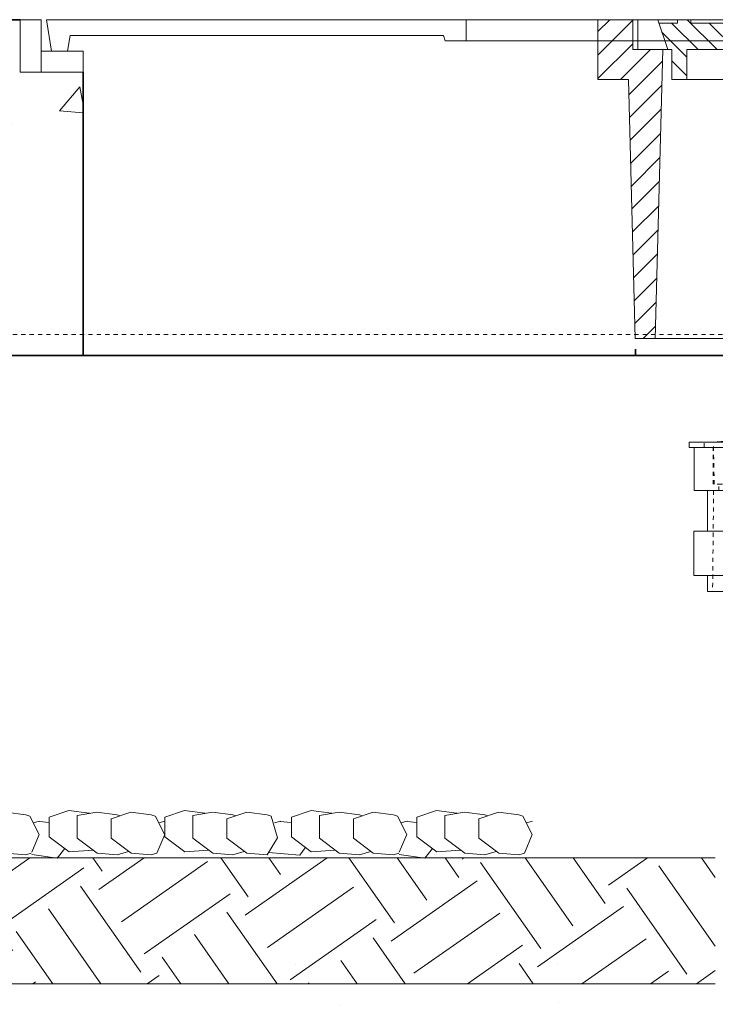
# Model space of a CAD drawing. Units: inches. Extents: x -2496 to 3544, y 60 to 461.
# Drawn here: x 429 to 446, y 113 to 137 of the extents above; entities that cross this region are included whole.
import ezdxf

# ---------------------------------------------------------------- set-up
doc = ezdxf.new("R2010")
doc.units = ezdxf.units.IN
doc.header["$LTSCALE"] = 0.5
doc.header["$MEASUREMENT"] = 0
doc.linetypes.add('HIDDEN2', pattern=[0.1875, 0.125, -0.0625])
for name, color, linetype, lineweight in [('QKT-Access-Mfg Parts', 212, 'Continuous', 18), ('QKT-By Others-CON', 8, 'Continuous', 15), ('QKT-Hatch', 8, 'Continuous', 9), ('QKT-Internal', 12, 'Continuous', 18), ('QKT-Internal-Hidden', 12, 'HIDDEN2', 9), ('QKT-Structure', 140, 'Continuous', 35), ('QKT-Structure-Hidden', 144, 'HIDDEN2', 18)]:
    doc.layers.add(name, color=color, linetype=linetype, lineweight=lineweight)

# ---------------------------------------------------------------- blocks, each defined once
blk = doc.blocks.new('*U62')
at = {"layer": 'QKT-Internal'}
for p, q in [((-0.625, 0.108), (-0.625, 0.75)), ((0.625, 0.75), (-0.625, 0.75)), ((0.625, 0.108), (0.625, 0.75)), ((2.695, 0), (-2.695, 0)), ((-2.695, -0.12), (-2.695, 0)), ((-0.625, 0.131), (-2.119, 0)), ((0.625, 0.131), (2.119, 0)), ((2.695, -0.12), (2.695, 0)), ((2.695, -0.12), (-2.695, -0.12)), ((-2.575, -1.15), (-2.575, -0.12)), ((2.575, -1.15), (2.575, -0.12)), ((2.575, -1.15), (-2.575, -1.15)), ((-2.255, -2.12), (-2.255, -1.15)), ((2.255, -2.12), (2.255, -1.15)), ((2.585, -2.12), (-2.585, -2.12)), ((-2.585, -3.17), (-2.585, -2.12)), ((2.585, -3.17), (2.585, -2.12)), ((2.585, -3.17), (-2.585, -3.17)), ((-2.255, -3.55), (-2.255, -3.17)), ((2.255, -3.55), (2.255, -3.17)), ((2.255, -3.55), (-2.255, -3.55))]:
    blk.add_line(p, q, dxfattribs=at)
for points, weights in [([(-0.625, 0.108), (-0.259, 0.131), (0, 0.131)], [1, 1.20710678119, 1.20710678119]), ([(0, 0.131), (0.259, 0.131), (0.625, 0.108)], [1.20710678119, 1.20710678119, 1])]:
    blk.add_rational_spline(points, weights, degree=2, dxfattribs=at)
at = {"layer": 'QKT-Internal-Hidden', "ltscale": 0.041793}
for p, q in [((-2.335, -0.12), (-2.335, 0)), ((2.335, -0.12), (2.335, 0))]:
    blk.add_line(p, q, dxfattribs=at)
at = {"layer": 'QKT-Internal-Hidden', "ltscale": 0.349852}
for p, q in [((-2.094, -1), (-2.119, 0)), ((2.094, -1), (2.119, 0))]:
    blk.add_line(p, q, dxfattribs=at)
at = {"layer": 'QKT-Internal-Hidden', "ltscale": 0.307749}
for p, q in [((-2.122, -1), (-2.122, -0.12)), ((2.123, -1), (2.123, -0.12))]:
    blk.add_line(p, q, dxfattribs=at)
at = {"layer": 'QKT-Internal-Hidden', "ltscale": 0.839707}
for p, q in [((-2.11, -1.15), (-2.135, -3.55)), ((2.11, -1.15), (2.135, -3.55))]:
    blk.add_line(p, q, dxfattribs=at)
at = {"layer": 'QKT-Internal-Hidden', "ltscale": 1.975634}
blk.add_line((2.123, -1), (-2.122, -1), dxfattribs=at)
at = {"layer": 'QKT-Internal-Hidden', "ltscale": 0.052291}
for p, q in [((-1.987, -1.15), (-1.987, -1)), ((1.987, -1.15), (1.987, -1))]:
    blk.add_line(p, q, dxfattribs=at)
blk = doc.blocks.new('*U14')
at = {"layer": 'QKT-Hatch'}
h = blk.add_hatch(dxfattribs=at)
h.set_pattern_fill('ANSI31', color=256, scale=3.163842, style=0)
h.set_pattern_definition([(45, (3.1162, 6.28915), (-0.279647, 0.279647), [])])
h.paths.add_polyline_path([(-3.975, -7.593), (-3.5, -7.593), (-3.322, -0.712), (-4.034, -0.712), (-4.034, 0), (-4.864, 0), (-4.864, -1.424), (-4.134, -1.424)])
h.paths.add_polyline_path([(4.134, -1.424), (4.864, -1.424), (4.864, 0), (4.034, 0), (4.034, -0.712), (3.322, -0.712), (3.5, -7.593), (3.975, -7.593)])
h = blk.add_hatch(dxfattribs=at)
h.set_pattern_fill('ANSI31', color=256, scale=2.531073, angle=90, style=0)
h.set_pattern_definition([(135, (3.1162, 6.28915), (-0.223717, -0.223717), [])])
h.paths.add_polyline_path([(2.747, -0.712), (2.747, -1.424), (3.103, -1.424), (3.103, -0.712), (3.203, -0.712), (3.414, -0.079), (2.966, -0.079), (2.966, 0), (2.649, 0), (2.649, -0.079), (-2.65, -0.079), (-2.65, 0), (-2.967, 0), (-2.967, -0.079), (-3.414, -0.079), (-3.203, -0.712), (-3.103, -0.712), (-3.103, -1.424), (-2.747, -1.424), (-2.747, -0.712), (0, -0.712)])
at = {"layer": 'QKT-Access-Mfg Parts'}
for p, q in [((-3.441, 0), (-3.203, -0.712)), ((3.441, 0), (3.203, -0.712)), ((4.864, 0), (4.034, 0)), ((4.034, 0), (4.034, -0.712)), ((4.864, 0), (4.864, -1.424)), ((-4.034, -0.712), (-3.103, -0.712)), ((2.747, -1.424), (2.747, -0.712)), ((4.034, -0.712), (3.103, -0.712)), ((3.322, -0.712), (3.5, -7.593)), ((4.134, -1.424), (3.975, -7.593)), ((4.864, -1.424), (4.134, -1.424)), ((-3.975, -7.593), (3.975, -7.593))]:
    blk.add_line(p, q, dxfattribs=at)
for points in [[(-4.034, -0.712), (-4.034, 0), (-4.864, 0), (-4.864, -1.424), (-4.134, -1.424), (-3.975, -7.593), (-3.5, -7.593), (-3.322, -0.712)], [(3.915, -0.712), (3.915, 0), (-3.915, 0), (-3.915, -0.712), (-3.103, -0.712), (-3.103, -1.424), (0, -1.424), (3.103, -1.424), (3.103, -0.712)]]:
    blk.add_lwpolyline(points, close=True, dxfattribs=at)
for points in [[(-2.967, 0), (-2.967, -0.079), (-3.414, -0.079)], [(-2.65, 0), (-2.65, -0.079), (2.649, -0.079), (2.649, 0)], [(2.966, 0), (2.966, -0.079), (3.414, -0.079)], [(-2.747, -1.424), (-2.747, -0.712), (2.747, -0.712)]]:
    blk.add_lwpolyline(points, dxfattribs=at)

msp = doc.modelspace()

# ---------------------------------------------------------------- hatches: boundary and pattern name
at = {"layer": 'QKT-Hatch'}
h = msp.add_hatch(dxfattribs=at)
h.set_pattern_fill('AR-CONC', color=256)
h.set_pattern_definition([(50, (1e-13, -20.378), (7.1726, -0.62752), [0.75, -8.25]), (355, (1e-13, -20.378), (-1.38751, 7.52192), [0.6, -6.6]), (100.4514, (0.598, -20.4306), (5.78509, 6.8944), [0.6374, -7.01142]), (46.1842, (1e-13, -18.378), (10.67241, -1.6552), [1.125, -12.375]), (96.6356, (0.889, -18.516), (9.34662, 9.74119), [0.9561, -10.51714]), (351.1842, (1e-13, -18.378), (9.34662, 9.74119), [0.9, -9.9]), (21, (1, -18.878), (5.96907, -4.02619), [0.75, -8.25]), (326, (1, -18.878), (2.43315, 7.2515), [0.6, -6.6]), (71.4514, (1.4974, -19.214), (8.40222, 3.22531), [0.6374, -7.01142]), (37.5, (1e-13, -20.3783), (0.121599, 3.328939), [0, -6.52, 0, -6.7, 0, -6.625]), (7.5, (1e-13, -20.3783), (2.630695, 3.944117), [0, -3.82, 0, -6.37, 0, -2.525]), (327.5, (-2.23, -20.3783), (5.338224, -0.225549), [0, -2.5, 0, -7.8, 0, -10.35]), (317.5, (-3.23, -20.3783), (5.83186, 1.00105), [0, -3.25, 0, -5.18, 0, -7.35])])
h.paths.add_polyline_path([(430.71127, 135.32922), (429.71127, 135.32922), (429.21127, 135.32922), (429.21127, 136.57922), (417.83627, 136.57922), (417.83627, 129.07922), (424.83627, 129.07922), (430.71127, 129.07922)])
h.paths.add_polyline_path([(467.6104, 129.07922), (471.83485, 129.07922), (475.37322, 129.07933), (476.18722, 136.57922), (468.97515, 136.57922)])
h.paths.add_polyline_path([(477.83553, 136.57922), (476.18722, 136.57922), (475.37322, 129.07934), (477.83575, 129.07941)])
h.paths.add_polyline_path([(468.97515, 136.57922), (466.46127, 136.57922), (466.46127, 135.32922), (465.96127, 135.32922), (464.96127, 135.32922), (464.96127, 129.07922), (467.6104, 129.07922)])
h = msp.add_hatch(dxfattribs=at)
h.set_pattern_fill('EARTH', color=256, scale=10, angle=35)
h.set_pattern_definition([(35, (129.0558, 24.1678), (0.613939, 3.481821), [2.5, -2.5]), (35, (128.518, 24.9358), (0.613939, 3.481821), [2.5, -2.5]), (35, (127.9803, 25.7037), (0.613939, 3.481821), [2.5, -2.5]), (125, (128.057, 26.139), (-3.481821, 0.613939), [2.5, -2.5]), (125, (128.825, 26.6767), (-3.481821, 0.613939), [2.5, -2.5]), (125, (129.593, 27.2144), (-3.481821, 0.613939), [2.5, -2.5])])
h.paths.add_polyline_path([(423.8736, 116.61922), (445.7661, 116.61922), (445.7661, 113.61922), (423.8736, 113.61922)])
h.paths.add_polyline_path([(471.83618, 116.61922), (449.9811, 116.61922), (449.9811, 113.61922), (471.83618, 113.61922)])
h = msp.add_hatch(dxfattribs=at)
h.set_pattern_fill('AR-SAND', color=256, scale=2)
h.set_pattern_definition([(37.5, (1e-13, -24.5626), (-0.125987, 3.853648), [0, -3.04, 0, -3.4, 0, -3.25]), (7.5, (1e-13, -24.5626), (3.539553, 5.64429), [0, -1.64, 0, -2.74, 0, -1.05]), (327.5, (-2.46, -24.5626), (6.228284, 0.011318), [0, -1, 0, -3.6, 0, -4.7]), (317.5, (-2.46, -24.5626), (6.012253, 1.75535), [0, -0.5, 0, -2.36, 0, -2.7])])
h.paths.add_polyline_path([(471.83618, 113.11922), (471.83618, 114.11922), (449.9811, 114.11922), (449.9811, 96.59796), (450.09118, 96.59796), (450.09118, 96.21796), (450.40118, 96.21796), (450.40118, 95.11922), (471.83618, 95.11922)])
h.paths.add_polyline_path([(445.7661, 114.11922), (423.83618, 114.11922), (423.83618, 95.11922), (445.27118, 95.11922), (445.27118, 96.21796), (445.58118, 96.21796), (445.58118, 96.59796), (445.7661, 96.59796)])

# ---------------------------------------------------------------- linework, layer by layer
at = {"layer": 'QKT-Access-Mfg Parts'}
for p, q in [((429.21127, 136.57922), (429.21127, 135.32922)), ((429.71127, 136.57922), (429.21127, 136.57922)), ((429.71127, 135.32922), (429.71127, 136.57922)), ((465.83627, 136.57922), (429.83627, 136.57922)), ((429.83627, 136.57922), (429.96127, 135.82922)), ((429.83627, 136.57922), (439.83627, 136.57922)), ((439.83627, 136.57922), (439.83627, 136.07922)), ((430.39877, 136.20422), (430.33627, 135.82922)), ((439.29461, 136.20422), (430.39877, 136.20422)), ((439.29461, 136.20422), (439.33627, 136.07922)), ((456.33627, 136.07922), (439.33627, 136.07922)), ((439.83627, 136.07922), (439.33627, 136.07922)), ((430.71127, 135.82922), (429.71127, 135.82922)), ((429.71127, 135.82922), (429.71127, 135.32922)), ((429.96127, 135.82922), (430.33627, 135.82922)), ((430.71127, 135.32922), (430.71127, 135.82922)), ((429.21127, 135.32922), (429.71127, 135.32922)), ((429.71127, 135.32922), (430.71127, 135.32922))]:
    msp.add_line(p, q, dxfattribs=at)
at = {"layer": 'QKT-By Others-CON'}
for p, q in [((429.4855, 116.75553), (429.66386, 117.1717)), ((438.2407, 116.75553), (438.41906, 117.1717))]:
    msp.add_line(p, q, dxfattribs=at)
for points in [[(430.94499, 116.799), (430.37692, 116.76088), (429.90482, 117.11803), (429.90482, 117.58331), (430.37364, 117.74387), (430.85803, 117.67804), (430.86409, 117.67614)], [(433.70019, 116.799), (433.13212, 116.76088), (432.66002, 117.11803), (432.66002, 117.58331), (433.12885, 117.74387), (433.61323, 117.67804), (433.61929, 117.67614)], [(436.71109, 116.799), (436.14302, 116.76088), (435.67091, 117.11803), (435.67091, 117.58331), (436.13974, 117.74387), (436.62413, 117.67804), (436.63019, 117.67614)], [(439.70019, 116.799), (439.13212, 116.76088), (438.66002, 117.11803), (438.66002, 117.58331), (439.12885, 117.74387), (439.61323, 117.67804), (439.61929, 117.67614)], [(429.66348, 117.17081), (429.44197, 117.61237), (429.34594, 117.64238), (428.86155, 117.70822), (428.39273, 117.54766), (428.39273, 117.08238), (428.86483, 116.72523), (429.34594, 116.6903), (429.47395, 116.72795)], [(429.52309, 117.45067), (429.67154, 117.48778)], [(431.5941, 117.62035), (431.52361, 117.64238), (431.03922, 117.70822), (430.57039, 117.62236), (430.57039, 117.08238), (431.0425, 116.72523), (431.52361, 116.6903), (431.79471, 116.77003)], [(432.42986, 117.61275), (432.33505, 117.64238), (431.85066, 117.70822), (431.38183, 117.54766), (431.38183, 117.08238), (431.85393, 116.72523), (432.33505, 116.6903), (432.46305, 116.72795)], [(432.65259, 117.17081), (432.43096, 117.6126)], [(432.51219, 117.45067), (432.66064, 117.48778)], [(434.3493, 117.62035), (434.27881, 117.64238), (433.79442, 117.70822), (433.3256, 117.62236), (433.3256, 117.08238), (433.7977, 116.72523), (434.27881, 116.6903), (434.54991, 116.77003)], [(435.18506, 117.61275), (435.09025, 117.64238), (434.60586, 117.70822), (434.13703, 117.54766), (434.13703, 117.08238), (434.60914, 116.72523), (435.09025, 116.6903), (435.34097, 117.09051), (435.18616, 117.6126)], [(435.26739, 117.45067), (435.41584, 117.48778)], [(437.3602, 117.62035), (437.28971, 117.64238), (436.80532, 117.70822), (436.33649, 117.62236), (436.33649, 117.08238), (436.8086, 116.72523), (437.28971, 116.6903), (437.56081, 116.77003)], [(438.41868, 117.17081), (438.19717, 117.61237), (438.10114, 117.64238), (437.61675, 117.70822), (437.14793, 117.54766), (437.14793, 117.08238), (437.62003, 116.72523), (438.10114, 116.6903), (438.22915, 116.72795)], [(438.27829, 117.45067), (438.42674, 117.48778)], [(440.3493, 117.62035), (440.27881, 117.64238), (439.79442, 117.70822), (439.3256, 117.62236), (439.3256, 117.08238), (439.7977, 116.72523), (440.27881, 116.6903), (440.54991, 116.77003)], [(441.18506, 117.61275), (441.09025, 117.64238), (440.60586, 117.70822), (440.13703, 117.54766), (440.13703, 117.08238), (440.60914, 116.72523), (441.09025, 116.6903), (441.21825, 116.72795)], [(441.40779, 117.17081), (441.18616, 117.6126)], [(441.26739, 117.45067), (441.41584, 117.48778)], [(429.66941, 117.48471), (429.90482, 117.45993)], [(435.41371, 117.48471), (435.64912, 117.45993)], [(438.42461, 117.48471), (438.66002, 117.45993)], [(432.65297, 117.1717), (432.46363, 116.72992)], [(441.40817, 117.1717), (441.21883, 116.72992)], [(429.48548, 116.69768), (430.09303, 116.60563), (430.27425, 116.83856)], [(435.12649, 116.74816), (435.87318, 116.68323), (435.99478, 116.85654)], [(438.24068, 116.69768), (438.84823, 116.60563), (439.02945, 116.83856)]]:
    msp.add_lwpolyline(points, dxfattribs=at)
at = {"layer": 'QKT-Hatch'}
for p, q in [((423.8736, 116.61922), (445.7661, 116.61922)), ((423.8736, 113.61922), (445.7661, 113.61922))]:
    msp.add_line(p, q, dxfattribs=at)
at = {"layer": 'QKT-Structure'}
msp.add_line((430.71127, 135.32922), (430.71127, 128.57922), dxfattribs=at)
for points in [[(464.96127, 128.57912), (424.83627, 128.57922), (424.83627, 129.07922), (417.83627, 129.07922), (417.83627, 136.57922), (429.21127, 136.57922)], [(430.71127, 128.57912), (430.71127, 135.32912)], [(443.8616, 128.736), (443.8616, 128.57922)]]:
    msp.add_lwpolyline(points, dxfattribs=at)
at = {"layer": 'QKT-Structure-Hidden'}
msp.add_line((424.83627, 129.07922), (471.83485, 129.07922), dxfattribs=at)

# ---------------------------------------------------------------- block references
for name, p in [('*U14', (447.83618, 136.57922)), ('*U62', (447.83618, 126.51396))]:
    msp.add_blockref(name, p)

doc.saveas('drawing.dxf')
